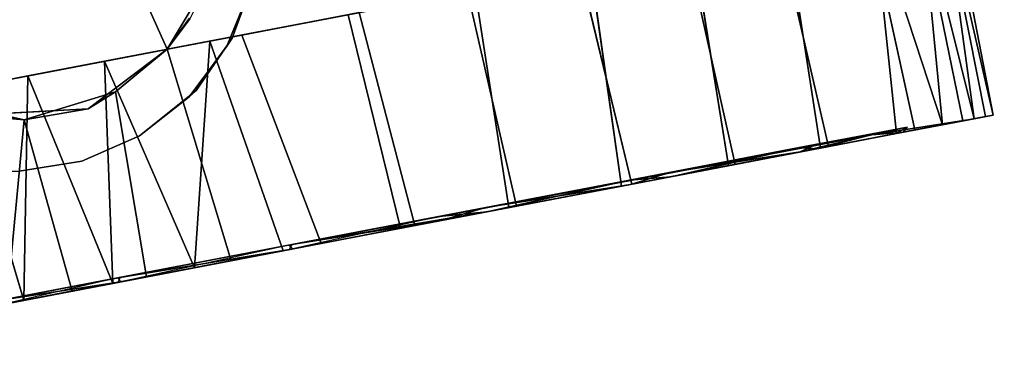
# Model space of a CAD drawing. Extents: x -236 to 155, y -75 to 122.
# Drawn here: x -98 to -96, y 13 to 14 of the extents above; entities that cross this region are included whole.
import ezdxf

# ---------------------------------------------------------------- set-up
doc = ezdxf.new("R2010")
doc.units = 0
doc.header["$LTSCALE"] = 96
doc.header["$MEASUREMENT"] = 0
for name, color, linetype in [('AFUTL-3-CTPL-FXBK', 7, 'Continuous'), ('AFUTL-3-CTPL-FXSL', 7, 'Continuous'), ('AFUTL-3-LGPT-FXSL', 7, 'Continuous'), ('AFUTL-3-TPLM-TH', 7, 'Continuous'), ('AFUTL-P', 7, 'Continuous'), ('MAIN_FURN', 7, 'Continuous')]:
    doc.layers.add(name, color=color, linetype=linetype)

# ---------------------------------------------------------------- blocks, each defined once
blk = doc.blocks.new('TR6030RCSL')
at = {"layer": 'AFUTL-3-CTPL-FXBK', "color": 47, "linetype": 'Continuous'}
for points, invisible_edges in [([(56.5241, -25.2306, 1.2358), (56.5307, -25.2646, 0.9739), (56.6696, -25.9898, 1.2806), (56.564, -25.4386, 1.2806)], 10), ([(56.5307, -25.2646, 0.9739), (56.5524, -25.3779, 0.6739), (56.5814, -25.5298, 0.4506), (56.6696, -25.9898, 1.2806)], 12), ([(56.1489, -25.8878, 0.4471), (56.1073, -25.6705, 0.3936), (56.0713, -25.4824, 0.6518), (56.098, -25.6218, 0.7986)], 5), ([(56.6696, -25.9898, 1.2806), (56.5814, -25.5298, 0.4506), (56.61, -25.6792, 0.2996), (56.643, -25.8512, 0.1761)], 9), ([(56.1477, -25.8817, 2.1088), (56.0974, -25.6185, 1.7557), (56.1, -25.6323, 2.1225), (56.128, -25.7784, 2.2672)], 10), ([(56.1489, -25.8878, 0.4471), (56.1805, -26.0525, 0.1182), (56.1454, -25.8695, 0.224), (56.1073, -25.6705, 0.3936)], 9), ([(56.1477, -25.8817, 2.1088), (56.128, -25.7784, 2.2672), (56.1599, -25.9451, 2.3862), (56.1962, -26.1344, 2.478)], 9), ([(56.7473, -26.3961, 0.0016), (56.6696, -25.9898, 1.2806), (56.643, -25.8512, 0.1761), (56.688, -26.0866, 0.0649)], 3), ([(56.2211, -26.2648, 2.3204), (56.1477, -25.8817, 2.1088), (56.1962, -26.1344, 2.478), (56.2347, -26.3359, 2.5368)], 10), ([(56.2225, -26.272, 0.2386), (56.2183, -26.2503, 0.0448), (56.1805, -26.0525, 0.1182), (56.1489, -25.8878, 0.4471)], 5), ([(56.67, -25.9911, 2.4603), (56.6696, -25.9898, 1.2806), (56.8924, -27.1541, 0.1946), (56.9318, -27.3599, 0.3556)], 10), ([(56.6696, -25.9898, 1.2806), (56.7983, -26.6627, 0.0125), (56.8466, -26.915, 0.0743), (56.8924, -27.1541, 0.1946)], 9), ([(56.6696, -25.9898, 1.2806), (56.7473, -26.3961, 0.0016), (56.7983, -26.6627, 0.0125)], 13), ([(56.7017, -26.1577, 2.5163), (56.67, -25.9911, 2.4603), (56.9318, -27.3599, 0.3556), (56.9698, -27.5584, 0.6055)], 10), ([(56.9698, -27.5584, 0.6055), (56.8016, -26.6799, 2.5461), (56.752, -26.4209, 2.5612), (56.7017, -26.1577, 2.5163)], 9), ([(56.2225, -26.272, 0.2386), (56.3055, -26.7058, 0.1965), (56.2687, -26.5134, 0), (56.2183, -26.2503, 0.0448)], 10), ([(56.2211, -26.2648, 2.3204), (56.2347, -26.3359, 2.5368), (56.2748, -26.545, 2.5607), (56.2855, -26.6011, 2.366)], 5), ([(56.3055, -26.7058, 0.1965), (56.3678, -27.0307, 0.0831), (56.3183, -26.7724, 0.0151), (56.2687, -26.5134, 0)], 9), ([(56.2855, -26.6011, 2.366), (56.2748, -26.545, 2.5607), (56.315, -26.7552, 2.5487), (56.3671, -27.0274, 2.2771)], 5), ([(56.3844, -27.1178, 0.3401), (56.4119, -27.2614, 0.2042), (56.3678, -27.0307, 0.0831), (56.3055, -26.7058, 0.1965)], 5), ([(56.3671, -27.0274, 2.2771), (56.315, -26.7552, 2.5487), (56.3633, -27.0075, 2.4869), (56.4091, -27.2466, 2.3665)], 9), ([(56.3671, -27.0274, 2.2771), (56.4091, -27.2466, 2.3665), (56.4485, -27.4524, 2.2056), (56.4398, -27.4068, 1.9703)], 5), ([(56.3844, -27.1178, 0.3401), (56.4469, -27.4441, 0.6342), (56.4519, -27.4702, 0.3732), (56.4119, -27.2614, 0.2042)], 10), ([(56.4783, -27.5677, 1.6909), (56.4398, -27.4068, 1.9703), (56.5008, -27.7255, 1.8095), (56.5143, -27.7961, 1.6077)], 2), ([(56.4398, -27.4068, 1.9703), (56.4485, -27.4524, 2.2056), (56.4811, -27.6228, 1.9966), (56.5008, -27.7255, 1.8095)], 9), ([(56.4469, -27.4441, 0.6342), (56.481, -27.6222, 1.0387), (56.489, -27.6638, 0.6271), (56.4519, -27.4702, 0.3732)], 10), ([(56.5192, -27.8216, 1.0758), (56.481, -27.6222, 1.0387), (56.4841, -27.6385, 1.4325), (56.5225, -27.8386, 1.3425)], 1), ([(56.481, -27.6222, 1.0387), (56.5192, -27.8216, 1.0758), (56.5094, -27.7707, 0.8679), (56.489, -27.6638, 0.6271)], 9)]:
    blk.add_3dface(points, dxfattribs=dict(at, invisible_edges=invisible_edges))
for points in [[(56.5814, -25.5298, 0.4506), (56.5524, -25.3779, 0.6739), (56.0713, -25.4824, 0.6518), (56.1073, -25.6705, 0.3936)], [(56.1, -25.6323, 2.1225), (56.5626, -25.441, 1.993), (56.5118, -25.6714, 2.2427)], [(56.5814, -25.5298, 0.4506), (56.1073, -25.6705, 0.3936), (56.61, -25.6792, 0.2996)], [(56.1, -25.6323, 2.1225), (56.5118, -25.6714, 2.2427), (56.128, -25.7784, 2.2672)], [(56.61, -25.6792, 0.2996), (56.1073, -25.6705, 0.3936), (56.1454, -25.8695, 0.224)], [(56.1599, -25.9451, 2.3862), (56.128, -25.7784, 2.2672), (56.5118, -25.6714, 2.2427), (56.5746, -25.8755, 2.3918)], [(56.61, -25.6792, 0.2996), (56.1454, -25.8695, 0.224), (56.643, -25.8512, 0.1761)], [(56.643, -25.8512, 0.1761), (56.1454, -25.8695, 0.224), (56.1805, -26.0525, 0.1182)], [(56.643, -25.8512, 0.1761), (56.1805, -26.0525, 0.1182), (56.688, -26.0866, 0.0649)], [(56.1962, -26.1344, 2.478), (56.1599, -25.9451, 2.3862), (56.5746, -25.8755, 2.3918), (56.67, -25.9911, 2.4603)], [(56.7017, -26.1577, 2.5163), (56.2347, -26.3359, 2.5368), (56.1962, -26.1344, 2.478), (56.67, -25.9911, 2.4603)], [(56.688, -26.0866, 0.0649), (56.1805, -26.0525, 0.1182), (56.2183, -26.2503, 0.0448)], [(56.7473, -26.3961, 0.0016), (56.688, -26.0866, 0.0649), (56.2183, -26.2503, 0.0448), (56.2687, -26.5134, 0)], [(56.752, -26.4209, 2.5612), (56.2748, -26.545, 2.5607), (56.2347, -26.3359, 2.5368), (56.7017, -26.1577, 2.5163)], [(56.7983, -26.6627, 0.0125), (56.7473, -26.3961, 0.0016), (56.2687, -26.5134, 0), (56.3183, -26.7724, 0.0151)], [(56.752, -26.4209, 2.5612), (56.8016, -26.6799, 2.5461), (56.315, -26.7552, 2.5487), (56.2748, -26.545, 2.5607)], [(56.8466, -26.915, 0.0743), (56.7983, -26.6627, 0.0125), (56.3183, -26.7724, 0.0151), (56.3678, -27.0307, 0.0831)], [(56.8016, -26.6799, 2.5461), (56.8511, -26.9382, 2.4781), (56.3633, -27.0075, 2.4869), (56.315, -26.7552, 2.5487)], [(56.8924, -27.1541, 0.1946), (56.8466, -26.915, 0.0743), (56.3678, -27.0307, 0.0831), (56.4119, -27.2614, 0.2042)], [(56.8511, -26.9382, 2.4781), (56.8952, -27.1688, 2.357), (56.4091, -27.2466, 2.3665), (56.3633, -27.0075, 2.4869)], [(56.9318, -27.3599, 0.3556), (56.8924, -27.1541, 0.1946), (56.4119, -27.2614, 0.2042), (56.4519, -27.4702, 0.3732)], [(56.8952, -27.1688, 2.357), (56.9352, -27.3776, 2.188), (56.4485, -27.4524, 2.2056), (56.4091, -27.2466, 2.3665)], [(56.9352, -27.3776, 2.188), (56.9723, -27.5713, 1.9341), (56.4811, -27.6228, 1.9966), (56.4485, -27.4524, 2.2056)], [(56.9698, -27.5584, 0.6055), (56.9318, -27.3599, 0.3556), (56.4519, -27.4702, 0.3732), (56.489, -27.6638, 0.6271)], [(56.4841, -27.6385, 1.4325), (56.4783, -27.5677, 1.6909), (56.5143, -27.7961, 1.6077), (56.5225, -27.8386, 1.3425)], [(56.9723, -27.5713, 1.9341), (56.5008, -27.7255, 1.8095), (56.4811, -27.6228, 1.9966)], [(56.9916, -27.6724, 0.8511), (56.9698, -27.5584, 0.6055), (56.489, -27.6638, 0.6271), (56.5094, -27.7707, 0.8679)], [(56.9928, -27.6782, 1.6933), (56.5008, -27.7255, 1.8095), (56.9723, -27.5713, 1.9341)], [(56.9928, -27.6782, 1.6933), (56.5143, -27.7961, 1.6077), (56.5008, -27.7255, 1.8095)], [(57.0019, -27.7262, 1.0583), (56.9916, -27.6724, 0.8511), (56.5094, -27.7707, 0.8679), (56.5192, -27.8216, 1.0758)], [(57.0025, -27.7291, 1.4854), (56.5143, -27.7961, 1.6077), (56.9928, -27.6782, 1.6933)], [(57.0025, -27.7291, 1.4854), (56.5225, -27.8386, 1.3425), (56.5143, -27.7961, 1.6077)], [(57.0057, -27.7454, 1.2726), (57.0019, -27.7262, 1.0583), (56.5192, -27.8216, 1.0758), (56.5225, -27.8386, 1.3425)], [(57.0057, -27.7454, 1.2726), (56.5225, -27.8386, 1.3425), (57.0025, -27.7291, 1.4854)]]:
    blk.add_3dface(points, dxfattribs=at)
at = {"layer": 'AFUTL-3-CTPL-FXSL', "color": 47, "linetype": 'Continuous'}
for points, invisible_edges in [([(57.3741, -25.8843, 1.2806), (57.2871, -25.3003, 1.2806), (56.564, -25.4386, 1.2806), (56.6696, -25.9898, 1.2806)], 11), ([(56.0874, -25.5142, 1.3834), (56.2308, -26.263, 0.2408), (56.1574, -25.8798, 0.4524), (56.0983, -25.5712, 0.8942)], 1), ([(56.1586, -25.8859, 2.1141), (56.2308, -26.263, 0.2408), (56.0874, -25.5142, 1.3834), (56.1077, -25.6199, 1.7626)], 3), ([(56.3152, -26.704, 2.3647), (56.2308, -26.263, 0.2408), (56.1586, -25.8859, 2.1141), (56.2321, -26.2701, 2.3226)], 3), ([(57.3466, -25.9249, 1.2806), (57.3741, -25.8843, 1.2806), (56.6696, -25.9898, 1.2806), (56.7395, -26.0412, 1.2806)], 10), ([(56.4852, -27.5921, 0.936), (56.4494, -27.405, 0.5909), (56.3768, -27.0256, 0.284), (56.2308, -26.263, 0.2408)], 4), ([(56.4565, -27.4422, 1.927), (56.2308, -26.263, 0.2408), (56.3152, -26.704, 2.3647), (56.3941, -27.1159, 2.2211)], 3), ([(56.2308, -26.263, 0.2408), (56.3768, -27.0256, 0.284), (56.2952, -26.5993, 0.1952)], 1), ([(56.2308, -26.263, 0.2408), (56.4565, -27.4422, 1.927), (56.4783, -27.5677, 1.6909)], 1)]:
    blk.add_3dface(points, dxfattribs=dict(at, invisible_edges=invisible_edges))
for points in [[(56.5118, -25.6714, 2.2427), (56.5626, -25.441, 1.993), (56.5221, -25.5517, 2.47)], [(56.5118, -25.6714, 2.2427), (56.5221, -25.5517, 2.47), (56.5367, -25.8144, 2.4698)], [(56.5221, -25.5517, 2.47), (57.4508, -25.6412, 2.4699), (56.67, -25.9911, 2.4603), (56.5367, -25.8144, 2.4698)], [(56.67, -25.9911, 2.4603), (57.4508, -25.6412, 2.4699), (57.163, -26.0831, 2.4699), (56.8373, -26.0913, 2.47)], [(56.5367, -25.8144, 2.4698), (56.5746, -25.8755, 2.3918), (56.5118, -25.6714, 2.2427)], [(56.67, -25.9911, 2.4603), (56.5746, -25.8755, 2.3918), (56.5367, -25.8144, 2.4698)], [(56.67, -25.9911, 2.4603), (56.7382, -26.042, 2.3768), (56.7395, -26.0412, 1.2806), (56.6696, -25.9898, 1.2806)], [(56.8373, -26.0913, 2.47), (56.7382, -26.042, 2.3768), (56.67, -25.9911, 2.4603)], [(56.2308, -26.263, 0.2408), (56.4783, -27.5677, 1.6909), (56.4956, -27.6462, 1.3263), (56.4852, -27.5921, 0.936)]]:
    blk.add_3dface(points, dxfattribs=at)
at = {"layer": 'AFUTL-3-LGPT-FXSL', "color": 30, "linetype": 'Continuous'}
for points, invisible_edges in [([(56.178, -17.7103, 7.7619), (57.748, -17.7103, 7.7619), (56.9555, -26.1969, 3.804), (56.3968, -25.6601, 4.0543)], 6), ([(56.4188, -25.7998, 2.47), (57.5488, -24.9497, 2.47), (56.3773, -24.9497, 2.47), (56.3968, -25.6601, 2.47)], 1), ([(56.4188, -25.7998, 2.47), (56.4756, -25.9293, 2.47), (57.5488, -24.9497, 2.47)], 14), ([(57.5488, -24.9497, 2.47), (56.4756, -25.9293, 2.47), (56.5634, -26.04, 2.47), (56.6766, -26.1248, 2.47)], 9), ([(57.5488, -24.9497, 2.47), (56.6766, -26.1248, 2.47), (56.8076, -26.178, 2.47), (56.9627, -26.1976, 2.47)], 9), ([(56.6945, -26.1367, 3.8321), (56.5773, -26.0557, 3.8696), (56.4188, -25.7998, 3.9892), (56.3968, -25.6601, 4.0543)], 10), ([(56.9555, -26.1969, 3.804), (56.8279, -26.1849, 3.8096), (56.6945, -26.1367, 3.8321), (56.3968, -25.6601, 4.0543)], 12), ([(56.4756, -25.9293, 3.9288), (56.4188, -25.7998, 3.9892), (56.5773, -26.0557, 3.8696)], 2)]:
    blk.add_3dface(points, dxfattribs=dict(at, invisible_edges=invisible_edges))
for points in [[(56.1574, -25.8798, 0.4524), (56.098, -25.6218, 0.7986), (56.0983, -25.5712, 0.8942)], [(56.1077, -25.6199, 1.7626), (56.0974, -25.6185, 1.7557), (56.1477, -25.8817, 2.1088)], [(56.1077, -25.6199, 1.7626), (56.1477, -25.8817, 2.1088), (56.1586, -25.8859, 2.1141)], [(56.4188, -25.7998, 3.9892), (56.4188, -25.7998, 2.47), (56.3968, -25.6601, 2.47), (56.3968, -25.6601, 4.0543)], [(56.4188, -25.7998, 3.9892), (56.4756, -25.9293, 3.9288), (56.4756, -25.9293, 2.47), (56.4188, -25.7998, 2.47)], [(56.1586, -25.8859, 2.1141), (56.1477, -25.8817, 2.1088), (56.2211, -26.2648, 2.3204)], [(56.1586, -25.8859, 2.1141), (56.2211, -26.2648, 2.3204), (56.2321, -26.2701, 2.3226)], [(56.4756, -25.9293, 3.9288), (56.5773, -26.0557, 3.8696), (56.5634, -26.04, 2.47), (56.4756, -25.9293, 2.47)], [(56.5634, -26.04, 2.47), (56.5773, -26.0557, 3.8696), (56.6945, -26.1367, 3.8321), (56.6766, -26.1248, 2.47)], [(56.6766, -26.1248, 2.47), (56.6945, -26.1367, 3.8321), (56.8279, -26.1849, 3.8096), (56.8076, -26.178, 2.47)], [(56.2321, -26.2701, 2.3226), (56.2211, -26.2648, 2.3204), (56.2855, -26.6011, 2.366)], [(56.2952, -26.5993, 0.1952), (56.3055, -26.7058, 0.1965), (56.2308, -26.263, 0.2408)], [(56.2321, -26.2701, 2.3226), (56.2855, -26.6011, 2.366), (56.3152, -26.704, 2.3647)], [(56.3152, -26.704, 2.3647), (56.2855, -26.6011, 2.366), (56.3671, -27.0274, 2.2771)], [(56.3768, -27.0256, 0.284), (56.3055, -26.7058, 0.1965), (56.2952, -26.5993, 0.1952)], [(56.3768, -27.0256, 0.284), (56.3844, -27.1178, 0.3401), (56.3055, -26.7058, 0.1965)], [(56.3152, -26.704, 2.3647), (56.3671, -27.0274, 2.2771), (56.3941, -27.1159, 2.2211)], [(56.4494, -27.405, 0.5909), (56.3844, -27.1178, 0.3401), (56.3768, -27.0256, 0.284)], [(56.3941, -27.1159, 2.2211), (56.3671, -27.0274, 2.2771), (56.4398, -27.4068, 1.9703)], [(56.4494, -27.405, 0.5909), (56.4469, -27.4441, 0.6342), (56.3844, -27.1178, 0.3401)], [(56.3941, -27.1159, 2.2211), (56.4398, -27.4068, 1.9703), (56.4565, -27.4422, 1.927)], [(56.4565, -27.4422, 1.927), (56.4398, -27.4068, 1.9703), (56.4783, -27.5677, 1.6909)], [(56.4852, -27.5921, 0.936), (56.4469, -27.4441, 0.6342), (56.4494, -27.405, 0.5909)], [(56.4852, -27.5921, 0.936), (56.481, -27.6222, 1.0387), (56.4469, -27.4441, 0.6342)], [(56.4783, -27.5677, 1.6909), (56.4841, -27.6385, 1.4325), (56.4956, -27.6462, 1.3263)], [(56.4956, -27.6462, 1.3263), (56.481, -27.6222, 1.0387), (56.4852, -27.5921, 0.936)], [(56.4956, -27.6462, 1.3263), (56.4841, -27.6385, 1.4325), (56.481, -27.6222, 1.0387)]]:
    blk.add_3dface(points, dxfattribs=at)
at = {"layer": 'AFUTL-3-TPLM-TH', "color": 42, "linetype": 'Continuous'}
for points, invisible_edges in [([(0.0591, -29.9417, 28.8546), (59.9409, -0.0599, 28.8546), (59.9409, -29.9417, 28.8546)], 1), ([(0.0591, -29.9417, 28.8546), (0.0591, -0.0599, 28.8546), (59.9409, -0.0599, 28.8546)], 12), ([(0.0591, -29.9417, 27.8467), (59.9409, -0.0599, 27.8467), (0.0591, -0.0599, 27.8467)], 1), ([(0.0591, -29.9417, 27.8467), (59.9409, -29.9417, 27.8467), (59.9409, -0.0599, 27.8467)], 12)]:
    blk.add_3dface(points, dxfattribs=dict(at, invisible_edges=invisible_edges))
at = {"layer": 'AFUTL-P', "color": 1, "linetype": 'Continuous'}
for p, q in [((56.6696, -25.9898), (56.5307, -25.2646)), ((56.5118, -25.6714), (56.5626, -25.441)), ((56.6696, -25.9898), (56.564, -25.4386)), ((56.0713, -25.4824), (56.1073, -25.6705)), ((56.5814, -25.5298), (56.1073, -25.6705)), ((56.5814, -25.5298), (56.61, -25.6792)), ((56.1574, -25.8798), (56.0983, -25.5712)), ((56.5221, -25.5517), (56.5118, -25.6714)), ((56.5221, -25.5517), (56.5367, -25.8144)), ((56.0974, -25.6185), (56.1477, -25.8817)), ((56.1489, -25.8878), (56.098, -25.6218)), ((56.1574, -25.8798), (56.098, -25.6218)), ((56.1477, -25.8817), (56.1, -25.6323)), ((56.128, -25.7784), (56.1, -25.6323)), ((56.2308, -26.263), (56.1077, -25.6199)), ((56.1077, -25.6199), (56.1477, -25.8817)), ((56.1077, -25.6199), (56.1586, -25.8859)), ((56.4188, -25.7998), (56.3968, -25.6601)), ((56.1073, -25.6705), (56.1454, -25.8695)), ((56.1489, -25.8878), (56.1073, -25.6705)), ((56.128, -25.7784), (56.5118, -25.6714)), ((56.5367, -25.8144), (56.5118, -25.6714)), ((56.5746, -25.8755), (56.5118, -25.6714)), ((56.6696, -25.9898), (56.61, -25.6792)), ((56.1599, -25.9451), (56.128, -25.7784)), ((56.4756, -25.9293), (56.4188, -25.7998)), ((56.5367, -25.8144), (56.67, -25.9911)), ((56.5367, -25.8144), (56.5746, -25.8755)), ((56.643, -25.8512), (56.688, -26.0866)), ((56.1454, -25.8695), (56.1805, -26.0525)), ((56.1489, -25.8878), (56.1454, -25.8695)), ((56.1586, -25.8859), (56.1477, -25.8817)), ((56.1477, -25.8817), (56.2211, -26.2648)), ((56.1574, -25.8798), (56.1489, -25.8878)), ((56.2308, -26.263), (56.1574, -25.8798)), ((56.1599, -25.9451), (56.5746, -25.8755)), ((56.67, -25.9911), (56.5746, -25.8755)), ((56.2308, -26.263), (56.1489, -25.8878)), ((56.2225, -26.272), (56.1489, -25.8878)), ((56.1586, -25.8859), (56.2321, -26.2701)), ((56.1586, -25.8859), (56.2211, -26.2648)), ((56.1962, -26.1344), (56.1599, -25.9451)), ((56.4756, -25.9293), (56.5773, -26.0557)), ((56.4756, -25.9293), (56.5634, -26.04)), ((56.1962, -26.1344), (56.67, -25.9911)), ((56.7395, -26.0412), (56.6696, -25.9898)), ((56.6696, -25.9898), (56.67, -25.9911)), ((56.7382, -26.042), (56.67, -25.9911)), ((56.8373, -26.0913), (56.67, -25.9911)), ((56.9318, -27.3599), (56.67, -25.9911)), ((56.7017, -26.1577), (56.67, -25.9911)), ((56.1805, -26.0525), (56.2183, -26.2503)), ((56.2225, -26.272), (56.1805, -26.0525)), ((56.5773, -26.0557), (56.5634, -26.04)), ((56.6945, -26.1367), (56.5634, -26.04)), ((56.5634, -26.04), (56.6766, -26.1248)), ((56.6945, -26.1367), (56.5773, -26.0557)), ((56.688, -26.0866), (56.2183, -26.2503)), ((56.688, -26.0866), (56.7473, -26.3961)), ((56.2347, -26.3359), (56.1962, -26.1344)), ((56.6945, -26.1367), (56.6766, -26.1248)), ((56.8279, -26.1849), (56.6766, -26.1248)), ((56.6766, -26.1248), (56.8076, -26.178)), ((56.8279, -26.1849), (56.6945, -26.1367)), ((56.7017, -26.1577), (56.2347, -26.3359)), ((56.9318, -27.3599), (56.7017, -26.1577)), ((56.9698, -27.5584), (56.7017, -26.1577)), ((56.752, -26.4209), (56.7017, -26.1577)), ((56.2183, -26.2503), (56.2687, -26.5134)), ((56.2321, -26.2701), (56.2211, -26.2648)), ((56.2211, -26.2648), (56.2347, -26.3359)), ((56.2211, -26.2648), (56.2855, -26.6011)), ((56.2308, -26.263), (56.2225, -26.272)), ((56.2952, -26.5993), (56.2225, -26.272)), ((56.3055, -26.7058), (56.2225, -26.272)), ((56.2225, -26.272), (56.2687, -26.5134)), ((56.2308, -26.263), (56.4783, -27.5677)), ((56.2308, -26.263), (56.3941, -27.1159)), ((56.2952, -26.5993), (56.2308, -26.263)), ((56.2321, -26.2701), (56.3152, -26.704)), ((56.2321, -26.2701), (56.2855, -26.6011)), ((56.2748, -26.545), (56.2347, -26.3359)), ((56.2855, -26.6011), (56.2347, -26.3359)), ((56.7473, -26.3961), (56.2687, -26.5134)), ((56.752, -26.4209), (56.2748, -26.545)), ((56.2687, -26.5134), (56.3183, -26.7724)), ((56.315, -26.7552), (56.2748, -26.545)), ((56.2855, -26.6011), (56.3671, -27.0274)), ((56.3152, -26.704), (56.2855, -26.6011)), ((56.2952, -26.5993), (56.3055, -26.7058)), ((56.3768, -27.0256), (56.2952, -26.5993)), ((56.7983, -26.6627), (56.3183, -26.7724)), ((56.8016, -26.6799), (56.315, -26.7552)), ((56.3055, -26.7058), (56.3844, -27.1178)), ((56.3768, -27.0256), (56.3055, -26.7058)), ((56.3152, -26.704), (56.3671, -27.0274)), ((56.3152, -26.704), (56.3941, -27.1159)), ((56.3633, -27.0075), (56.315, -26.7552)), ((56.3183, -26.7724), (56.3678, -27.0307)), ((56.8466, -26.915), (56.3678, -27.0307)), ((56.8511, -26.9382), (56.3633, -27.0075)), ((56.4091, -27.2466), (56.3633, -27.0075)), ((56.3768, -27.0256), (56.3844, -27.1178)), ((56.4494, -27.405), (56.3768, -27.0256)), ((56.3671, -27.0274), (56.4398, -27.4068)), ((56.3941, -27.1159), (56.3671, -27.0274)), ((56.3671, -27.0274), (56.4091, -27.2466)), ((56.3678, -27.0307), (56.4119, -27.2614)), ((56.4494, -27.405), (56.3844, -27.1178)), ((56.3844, -27.1178), (56.4469, -27.4441)), ((56.3844, -27.1178), (56.4519, -27.4702)), ((56.3844, -27.1178), (56.4119, -27.2614)), ((56.3941, -27.1159), (56.4565, -27.4422)), ((56.3941, -27.1159), (56.4398, -27.4068)), ((56.8924, -27.1541), (56.4119, -27.2614)), ((56.8952, -27.1688), (56.4091, -27.2466)), ((56.4485, -27.4524), (56.4091, -27.2466)), ((56.4119, -27.2614), (56.4519, -27.4702)), ((56.9352, -27.3776), (56.4485, -27.4524)), ((56.9318, -27.3599), (56.4519, -27.4702)), ((56.4565, -27.4422), (56.4398, -27.4068)), ((56.4398, -27.4068), (56.4783, -27.5677)), ((56.4494, -27.405), (56.4469, -27.4441)), ((56.4852, -27.5921), (56.4494, -27.405)), ((56.4469, -27.4441), (56.481, -27.6222)), ((56.4852, -27.5921), (56.4469, -27.4441)), ((56.4469, -27.4441), (56.4519, -27.4702)), ((56.4565, -27.4422), (56.4783, -27.5677)), ((56.4811, -27.6228), (56.4485, -27.4524)), ((56.4519, -27.4702), (56.489, -27.6638)), ((56.4956, -27.6462), (56.4783, -27.5677)), ((56.4783, -27.5677), (56.5143, -27.7961)), ((56.4783, -27.5677), (56.4841, -27.6385)), ((56.9723, -27.5713), (56.4811, -27.6228)), ((56.9698, -27.5584), (56.489, -27.6638)), ((56.4852, -27.5921), (56.481, -27.6222)), ((56.4852, -27.5921), (56.4956, -27.6462)), ((56.481, -27.6222), (56.4841, -27.6385)), ((56.4956, -27.6462), (56.481, -27.6222)), ((56.481, -27.6222), (56.5094, -27.7707)), ((56.481, -27.6222), (56.5225, -27.8386)), ((56.5008, -27.7255), (56.4811, -27.6228)), ((56.4956, -27.6462), (56.4841, -27.6385)), ((56.4841, -27.6385), (56.5143, -27.7961)), ((56.489, -27.6638), (56.5094, -27.7707)), ((56.9916, -27.6724), (56.5094, -27.7707)), ((56.5143, -27.7961), (56.5008, -27.7255)), ((57.0019, -27.7262), (56.5192, -27.8216)), ((57.0057, -27.7454), (56.5225, -27.8386)), ((56.5094, -27.7707), (56.5192, -27.8216)), ((56.5225, -27.8386), (56.5143, -27.7961)), ((56.5192, -27.8216), (56.5225, -27.8386))]:
    blk.add_line(p, q, dxfattribs=at)

msp = doc.modelspace()

# ---------------------------------------------------------------- block references
at = {"layer": 'MAIN_FURN', "linetype": 'Continuous', "rotation": 90}
msp.add_blockref('TR6030RCSL', (-123.99652, -43.00572), dxfattribs=at)

doc.saveas('drawing.dxf')
